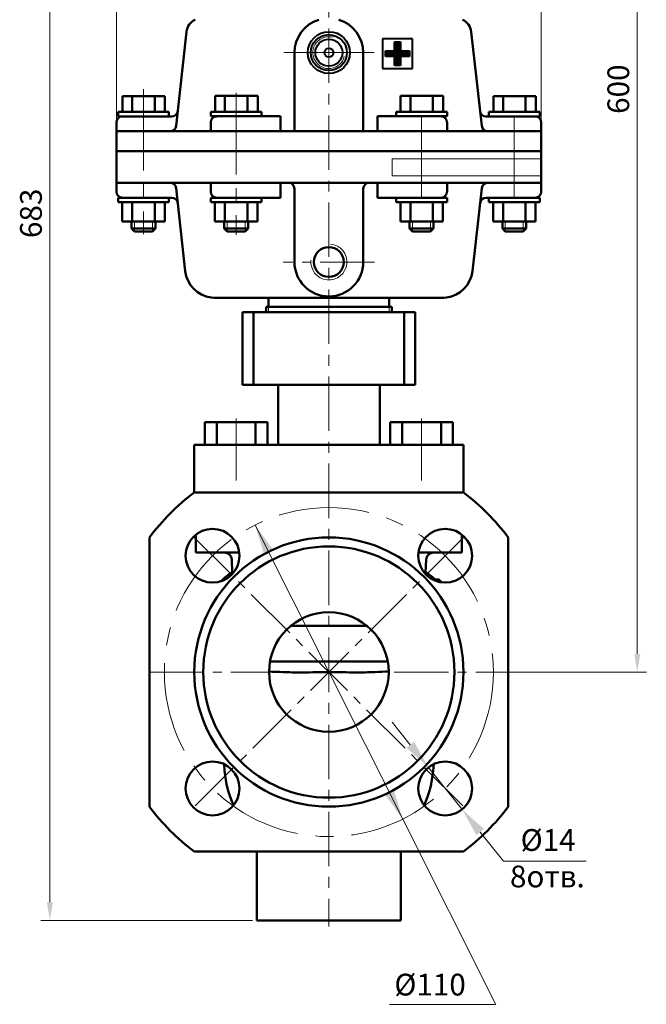
# Model space of a CAD drawing. Extents: x 9522 to 9733, y 1449 to 1684.
# Drawn here: x 9646 to 9733, y 1451 to 1586 of the extents above; entities that cross this region are included whole.
import ezdxf

# ---------------------------------------------------------------- set-up
doc = ezdxf.new("R2010")
doc.units = 0
doc.header["$MEASUREMENT"] = 0
for name, pattern in [('CENTER', [2, 1.25, -0.25, 0.25, -0.25]), ('CENTER2', [1.125, 0.75, -0.125, 0.125, -0.125]), ('CENTERX2', [4, 2.5, -0.5, 0.5, -0.5])]:
    doc.linetypes.add(name, pattern=pattern)
doc.layers.get('0').update_dxf_attribs({"linetype": 'CONTINUOUS'})
doc.layers.add('Видимый контур (ГОСТ)', color=7, linetype='CONTINUOUS', lineweight=50)
doc.styles.add('GOST', font='gost', dxfattribs={"height": 5})
doc.styles.get("Standard").update_dxf_attribs({"font": 'txt', "height": 0.2})

msp = doc.modelspace()

# ---------------------------------------------------------------- hatches: boundary and pattern name
at = {"lineweight": 20, "ltscale": 15}
h = msp.add_hatch(dxfattribs=at)
h.set_pattern_fill('ANSI37', color=256, scale=0.4125, style=0)
h.set_pattern_definition([(45, (9705.34074, 1366.395394), (-0.036460193, 0.036460193), []), (135, (9705.34074, 1366.395394), (-0.036460193, -0.036460193), [])])
h.paths.add_polyline_path([(9700.03, 1582.21), (9698.79, 1582.21), (9698.79, 1583.45), (9697.97, 1583.45), (9697.97, 1582.21), (9696.73, 1582.21), (9696.73, 1581.39), (9697.97, 1581.39), (9697.97, 1580.15), (9698.79, 1580.15), (9698.79, 1581.39), (9700.03, 1581.39)])

# ---------------------------------------------------------------- linework, layer by layer
at = {"color": 0, "linetype": 'ByBlock', "lineweight": 20}
for p, q in [((9659.63, 1568.96), (9659.63, 1666.44)), ((9718.2, 1568.96), (9718.2, 1666.44)), ((9650.44, 1654.77), (9650.44, 1464.79)), ((9731.45, 1654.77), (9731.45, 1499.03)), ((9678.73, 1516.8), (9699.1, 1476.25)), ((9712.23, 1496.53), (9732.7, 1496.53)), ((9700.13, 1486.5), (9697.63, 1489.63)), ((9702.64, 1483.38), (9707.28, 1477.59)), ((9711.93, 1450.71), (9699.1, 1476.25)), ((9712.98, 1470.46), (9709.78, 1474.46)), ((9712.98, 1470.46), (9724.4, 1470.46)), ((9678.36, 1462.29), (9649.19, 1462.29)), ((9711.93, 1450.71), (9697.26, 1450.71))]:
    msp.add_line(p, q, dxfattribs=at)
at = {"linetype": 'CENTERX2', "lineweight": 20, "ltscale": 3}
msp.add_line((9688.91, 1657.27), (9688.91, 1461.46), dxfattribs=at)
at = {"lineweight": 50, "ltscale": 15}
for p, q in [((9667.84, 1571.83), (9669.28, 1584.83)), ((9708.54, 1584.83), (9709.99, 1571.83)), ((9659.63, 1568.33), (9659.63, 1572.32)), ((9659.83, 1573.14), (9667.24, 1573.14)), ((9717.99, 1573.14), (9710.58, 1573.14)), ((9718.2, 1568.33), (9718.2, 1572.32)), ((9673.07, 1548.12), (9672.7, 1548.16)), ((9680.6, 1548.12), (9680.6, 1546.88)), ((9680.6, 1546.88), (9680.6, 1548.12)), ((9697.23, 1546.88), (9697.23, 1548.12)), ((9697.23, 1548.12), (9697.23, 1546.88)), ((9704.76, 1548.12), (9705.13, 1548.16)), ((9697.23, 1546.88), (9680.26, 1546.88)), ((9680.26, 1546.88), (9680.26, 1546.14)), ((9697.23, 1546.88), (9697.58, 1546.88)), ((9697.58, 1546.88), (9697.58, 1546.14)), ((9677.02, 1546.14), (9700.81, 1546.14)), ((9677.02, 1536.12), (9677.02, 1546.14)), ((9678.5, 1536.12), (9678.5, 1546.14)), ((9699.32, 1536.12), (9699.32, 1546.14)), ((9700.81, 1536.12), (9700.81, 1546.14)), ((9677.02, 1536.12), (9700.81, 1536.12))]:
    msp.add_line(p, q, dxfattribs=at)
at = {"lineweight": 40, "ltscale": 15}
for p, q in [((9696.32, 1583.86), (9696.32, 1579.74)), ((9700.44, 1583.86), (9696.32, 1583.86)), ((9697.97, 1583.45), (9698.79, 1583.45)), ((9697.97, 1582.21), (9697.97, 1583.45)), ((9698.79, 1583.45), (9698.79, 1582.21)), ((9700.44, 1579.74), (9700.44, 1583.86)), ((9696.73, 1581.39), (9696.73, 1582.21)), ((9696.73, 1582.21), (9697.97, 1582.21)), ((9698.79, 1582.21), (9700.03, 1582.21)), ((9700.03, 1582.21), (9700.03, 1581.39)), ((9697.97, 1581.39), (9696.73, 1581.39)), ((9697.97, 1580.15), (9697.97, 1581.39)), ((9700.03, 1581.39), (9698.79, 1581.39)), ((9698.79, 1581.39), (9698.79, 1580.15)), ((9696.32, 1579.74), (9700.44, 1579.74)), ((9698.79, 1580.15), (9697.97, 1580.15))]:
    msp.add_line(p, q, dxfattribs=at)
at = {"color": 0, "linetype": 'CENTER', "lineweight": 20, "ltscale": 10}
for p, q in [((9695.15, 1581.94), (9682.68, 1581.94)), ((9676.13, 1531.47), (9676.13, 1522.93)), ((9701.7, 1531.47), (9701.7, 1522.93))]:
    msp.add_line(p, q, dxfattribs=at)
at = {"color": 0, "lineweight": 50}
for p, q in [((9684.17, 1581.94), (9684.17, 1571.1)), ((9693.66, 1581.94), (9693.66, 1571.1)), ((9660.45, 1573.76), (9660.45, 1575.95)), ((9660.45, 1575.95), (9666.31, 1575.95)), ((9661.79, 1573.76), (9661.79, 1575.95)), ((9664.89, 1573.76), (9664.89, 1575.95)), ((9666.31, 1575.95), (9666.31, 1573.76)), ((9673.24, 1573.78), (9673.24, 1575.96)), ((9673.24, 1575.96), (9679.1, 1575.96)), ((9674.58, 1573.78), (9674.58, 1575.96)), ((9677.67, 1573.78), (9677.67, 1575.96)), ((9679.1, 1575.96), (9679.1, 1573.78)), ((9698.81, 1573.78), (9698.81, 1575.96)), ((9698.81, 1575.96), (9704.67, 1575.96)), ((9700.15, 1573.78), (9700.15, 1575.96)), ((9703.25, 1573.78), (9703.25, 1575.96)), ((9704.67, 1575.96), (9704.67, 1573.78)), ((9711.6, 1573.76), (9711.6, 1575.95)), ((9711.6, 1575.95), (9717.46, 1575.95)), ((9712.94, 1573.76), (9712.94, 1575.95)), ((9716.04, 1573.76), (9716.04, 1575.95)), ((9717.46, 1575.95), (9717.46, 1573.76)), ((9666.84, 1573.76), (9659.83, 1573.76)), ((9659.83, 1573.76), (9659.83, 1573.14)), ((9666.84, 1573.76), (9666.84, 1573.14)), ((9679.63, 1573.78), (9672.62, 1573.78)), ((9672.62, 1573.78), (9672.62, 1573.16)), ((9679.63, 1573.78), (9679.63, 1573.16)), ((9705.21, 1573.78), (9698.19, 1573.78)), ((9698.19, 1573.78), (9698.19, 1573.16)), ((9705.21, 1573.78), (9705.21, 1573.16)), ((9717.99, 1573.76), (9710.98, 1573.76)), ((9710.98, 1573.76), (9710.98, 1573.14)), ((9717.99, 1573.76), (9717.99, 1573.14)), ((9659.83, 1561.94), (9659.83, 1561.32)), ((9666.84, 1561.94), (9666.84, 1561.32)), ((9672.62, 1561.94), (9672.62, 1561.32)), ((9679.63, 1561.94), (9679.63, 1561.32)), ((9698.19, 1561.94), (9698.19, 1561.32)), ((9705.21, 1561.94), (9705.21, 1561.32)), ((9710.98, 1561.94), (9710.98, 1561.32)), ((9717.99, 1561.94), (9717.99, 1561.32)), ((9666.84, 1561.32), (9659.83, 1561.32)), ((9660.41, 1561.32), (9660.41, 1558.64)), ((9661.79, 1558.64), (9661.79, 1561.32)), ((9664.89, 1558.64), (9664.89, 1561.32)), ((9666.27, 1558.64), (9666.27, 1561.32)), ((9679.63, 1561.32), (9672.62, 1561.32)), ((9673.2, 1561.32), (9673.2, 1558.64)), ((9674.58, 1558.64), (9674.58, 1561.32)), ((9677.67, 1558.64), (9677.67, 1561.32)), ((9679.05, 1558.64), (9679.05, 1561.32)), ((9705.21, 1561.32), (9698.19, 1561.32)), ((9698.77, 1561.32), (9698.77, 1558.64)), ((9700.15, 1558.64), (9700.15, 1561.32)), ((9703.25, 1558.64), (9703.25, 1561.32)), ((9704.63, 1558.64), (9704.63, 1561.32)), ((9717.99, 1561.32), (9710.98, 1561.32)), ((9711.56, 1561.32), (9711.56, 1558.64)), ((9712.94, 1558.64), (9712.94, 1561.32)), ((9716.04, 1558.64), (9716.04, 1561.32)), ((9717.42, 1558.64), (9717.42, 1561.32)), ((9660.41, 1558.64), (9666.27, 1558.64)), ((9661.69, 1558.64), (9661.69, 1557.67)), ((9664.99, 1557.67), (9664.99, 1558.64)), ((9673.2, 1558.64), (9679.05, 1558.64)), ((9674.48, 1558.64), (9674.48, 1557.67)), ((9677.78, 1557.67), (9677.78, 1558.64)), ((9698.77, 1558.64), (9704.63, 1558.64)), ((9700.05, 1558.64), (9700.05, 1557.67)), ((9703.35, 1557.67), (9703.35, 1558.64)), ((9711.56, 1558.64), (9717.42, 1558.64)), ((9712.84, 1558.64), (9712.84, 1557.67)), ((9716.14, 1557.67), (9716.14, 1558.64)), ((9662.1, 1557.26), (9661.69, 1557.67)), ((9661.69, 1557.67), (9664.99, 1557.67)), ((9662.1, 1557.26), (9664.58, 1557.26)), ((9664.99, 1557.67), (9664.58, 1557.26)), ((9674.89, 1557.26), (9674.48, 1557.67)), ((9674.48, 1557.67), (9677.78, 1557.67)), ((9674.89, 1557.26), (9677.36, 1557.26)), ((9677.78, 1557.67), (9677.36, 1557.26)), ((9700.46, 1557.26), (9700.05, 1557.67)), ((9700.05, 1557.67), (9703.35, 1557.67)), ((9700.46, 1557.26), (9702.94, 1557.26)), ((9703.35, 1557.67), (9702.94, 1557.26)), ((9713.25, 1557.26), (9712.84, 1557.67)), ((9712.84, 1557.67), (9716.14, 1557.67)), ((9713.25, 1557.26), (9715.73, 1557.26)), ((9716.14, 1557.67), (9715.73, 1557.26))]:
    msp.add_line(p, q, dxfattribs=at)
at = {"color": 0, "linetype": 'CENTER2', "lineweight": 20, "ltscale": 15}
for p, q in [((9663.34, 1576.92), (9663.34, 1556.92)), ((9676.13, 1576.39), (9676.13, 1556.81)), ((9701.7, 1573.16), (9701.7, 1561.31)), ((9714.49, 1573.14), (9714.49, 1561.31))]:
    msp.add_line(p, q, dxfattribs=at)
at = {"color": 0, "linetype": 'ByBlock', "lineweight": 50}
for p, q in [((9672.62, 1573.16), (9682.23, 1573.16)), ((9672.62, 1571.1), (9672.62, 1572.33)), ((9682.23, 1571.1), (9682.23, 1573.16)), ((9705.21, 1573.16), (9695.6, 1573.16)), ((9695.6, 1571.1), (9695.6, 1573.16)), ((9705.21, 1571.1), (9705.21, 1572.33)), ((9672.62, 1564), (9672.62, 1562.76)), ((9682.23, 1564), (9682.23, 1561.94)), ((9684.17, 1553.07), (9684.17, 1563.18)), ((9693.66, 1553.07), (9693.66, 1563.18)), ((9695.6, 1564), (9695.6, 1561.94)), ((9705.21, 1564), (9705.21, 1562.76)), ((9672.62, 1561.94), (9682.23, 1561.94)), ((9705.21, 1561.94), (9695.6, 1561.94)), ((9681.9, 1536.12), (9681.9, 1527.88)), ((9695.93, 1536.12), (9695.93, 1527.88)), ((9671.79, 1530.97), (9680.46, 1530.97)), ((9671.79, 1530.97), (9671.79, 1527.88)), ((9673.44, 1530.97), (9673.44, 1527.88)), ((9678.81, 1530.97), (9678.81, 1527.88)), ((9680.46, 1530.97), (9680.46, 1527.88)), ((9706.03, 1530.97), (9697.37, 1530.97)), ((9697.37, 1530.97), (9697.37, 1527.88)), ((9699.02, 1530.97), (9699.02, 1527.88)), ((9704.38, 1530.97), (9704.38, 1527.88)), ((9706.03, 1530.97), (9706.03, 1527.88)), ((9670.35, 1527.88), (9707.48, 1527.88)), ((9670.35, 1521.28), (9670.35, 1527.88)), ((9707.48, 1521.28), (9707.48, 1527.88)), ((9683.7, 1502.92), (9694.13, 1502.92)), ((9680.79, 1497.97), (9697.04, 1497.97))]:
    msp.add_line(p, q, dxfattribs=at)
at = {"color": 0, "lineweight": 50, "ltscale": 15}
for p, q in [((9718.2, 1571.1), (9659.63, 1571.1)), ((9718.2, 1568.33), (9659.63, 1568.33)), ((9659.63, 1568.33), (9659.63, 1562.76)), ((9718.2, 1568.33), (9718.2, 1562.76)), ((9718.2, 1564), (9659.63, 1564)), ((9669.1, 1551.8), (9667.83, 1563.27)), ((9708.72, 1551.8), (9710, 1563.27)), ((9667.24, 1561.94), (9659.83, 1561.94)), ((9710.59, 1561.94), (9717.99, 1561.94)), ((9673.07, 1548.12), (9704.76, 1548.12))]:
    msp.add_line(p, q, dxfattribs=at)
at = {"color": 0, "lineweight": 20}
for p, q in [((9662.1, 1557.26), (9662.1, 1558.64)), ((9664.58, 1557.26), (9664.58, 1558.64)), ((9674.89, 1557.26), (9674.89, 1558.64)), ((9677.36, 1557.26), (9677.36, 1558.64)), ((9700.46, 1557.26), (9700.46, 1558.64)), ((9702.94, 1557.26), (9702.94, 1558.64)), ((9713.25, 1557.26), (9713.25, 1558.64)), ((9715.73, 1557.26), (9715.73, 1558.64))]:
    msp.add_line(p, q, dxfattribs=at)
at = {"linetype": 'CENTER2', "lineweight": 20, "ltscale": 10}
for p, q in [((9695.21, 1553.07), (9682.61, 1553.07)), ((9670.25, 1515.19), (9707.58, 1477.86)), ((9707.58, 1515.19), (9670.25, 1477.85)), ((9664.16, 1496.53), (9713.66, 1496.53))]:
    msp.add_line(p, q, dxfattribs=at)
at = {"lineweight": 20, "ltscale": 15}
for p, q in [((9680.6, 1546.88), (9680.6, 1546.14)), ((9697.23, 1546.88), (9697.23, 1546.14))]:
    msp.add_line(p, q, dxfattribs=at)
at = {"lineweight": 50}
for p, q in [((9678.99, 1462.29), (9678.99, 1471.78)), ((9698.84, 1462.29), (9698.84, 1471.78)), ((9678.99, 1462.29), (9698.84, 1462.29))]:
    msp.add_line(p, q, dxfattribs=at)
at = {"color": 0, "linetype": 'ByBlock', "lineweight": 20}
msp.add_lwpolyline([(9718.2, 1564.93), (9697.62, 1564.93), (9697.62, 1567.29), (9718.2, 1567.29)], dxfattribs=at)
at = {"lineweight": 40, "ltscale": 15}
for radius in [2.89, 2.48, 1.86, 0.619]:
    msp.add_circle((9688.91, 1581.94), radius, dxfattribs=at)
at = {"color": 0, "linetype": 'ByBlock', "lineweight": 50}
msp.add_circle((9688.91, 1553.07), 2.06, dxfattribs=at)
at = {"linetype": 'CENTERX2', "lineweight": 20, "ltscale": 5}
msp.add_circle((9688.91, 1496.53), 22.69, dxfattribs=at)
at = {"lineweight": 50, "ltscale": 15}
for centre, radius, start, end in [((9671.33, 1584.6), 2.06, 114.3951, 173.6466), ((9706.49, 1584.6), 2.06, 6.3534, 65.6049), ((9667.24, 1573.97), 0.825, 270, 353.6466), ((9710.58, 1573.97), 0.825, 186.3534, 270), ((9660.45, 1572.32), 0.825, 90, 180), ((9717.38, 1572.32), 0.825, 360, 90), ((9673.2, 1552.26), 4.12, 186.3534, 263), ((9704.62, 1552.26), 4.12, 277, 353.6466)]:
    msp.add_arc(centre, radius, start, end, dxfattribs=at)
at = {"color": 0, "lineweight": 50}
for start, end in [(106.9574, 180), (0, 73.0426)]:
    msp.add_arc((9688.91, 1581.94), 4.74, start, end, dxfattribs=at)
at = {"lineweight": 20, "ltscale": 15}
msp.add_arc((9688.91, 1581.94), 2.2, 74.2637, 345.3679, dxfattribs=at)
at = {"color": 0, "linetype": 'ByBlock', "lineweight": 50}
for centre, radius, start, end in [((9673.44, 1572.33), 0.825, 90, 180), ((9704.38, 1572.33), 0.825, 0, 90), ((9673.44, 1562.76), 0.825, 180, 270), ((9683.34, 1563.18), 0.825, 0, 90), ((9694.48, 1563.18), 0.825, 90, 180), ((9704.38, 1562.76), 0.825, 270, 360), ((9688.91, 1553.07), 4.74, 180, 0)]:
    msp.add_arc(centre, radius, start, end, dxfattribs=at)
at = {"color": 0, "lineweight": 50, "ltscale": 15}
for centre, start, end in [((9667.02, 1571.92), 270, 353.6466), ((9710.81, 1571.92), 186.3534, 270), ((9660.45, 1562.76), 180, 270), ((9667.01, 1563.18), 6.3534, 90), ((9710.82, 1563.18), 90, 173.6466), ((9717.38, 1562.76), 270, 0), ((9667.24, 1561.11), 6.3534, 90), ((9710.59, 1561.11), 90, 173.6466)]:
    msp.add_arc(centre, 0.825, start, end, dxfattribs=at)
at = {"color": 0, "linetype": 'ByBlock', "lineweight": 20}
msp.add_arc((9688.91, 1553.07), 2.48, 174.2894, 84.2894, dxfattribs=at)
for points in [[(9681.12, 1513.52), (9679.93, 1512.92), (9678.73, 1516.8)], [(9731.03, 1499.03), (9731.86, 1499.03), (9731.45, 1496.53)], [(9700.66, 1486.92), (9699.61, 1486.09), (9702.64, 1483.38)], [(9697.9, 1480.13), (9696.71, 1479.53), (9699.1, 1476.25)], [(9710.3, 1474.88), (9709.26, 1474.05), (9707.28, 1477.59)], [(9650.02, 1464.79), (9650.85, 1464.79), (9650.44, 1462.29)]]:
    msp.add_solid(points, dxfattribs=at)
at = {"layer": 'Видимый контур (ГОСТ)', "lineweight": 50}
for p, q in [((9670.35, 1521.28), (9707.48, 1521.28)), ((9707.27, 1515.47), (9707.27, 1513.03)), ((9664.16, 1477.96), (9664.16, 1515.09)), ((9713.66, 1515.09), (9713.66, 1477.96)), ((9702.16, 1513.03), (9707.27, 1513.03)), ((9702.24, 1510.3), (9702.32, 1512.04)), ((9704.01, 1509.19), (9703.43, 1509.19)), ((9703.76, 1509.18), (9703.43, 1509.18)), ((9704.12, 1509.31), (9703.54, 1509.31)), ((9704.1, 1509.24), (9703.61, 1509.24)), ((9703.86, 1509.18), (9703.79, 1509.18)), ((9703.94, 1509.18), (9703.88, 1509.18)), ((9704.06, 1509.31), (9704.12, 1509.31)), ((9707.48, 1471.78), (9670.35, 1471.78))]:
    msp.add_line(p, q, dxfattribs=at)
at = {"layer": 'Видимый контур (ГОСТ)'}
for p, q in [((9670.56, 1515.47), (9670.56, 1513.03)), ((9670.56, 1513.03), (9675.67, 1513.03)), ((9676.55, 1513.03), (9675.67, 1513.03)), ((9702.16, 1513.03), (9701.27, 1513.03)), ((9675.58, 1510.3), (9675.51, 1512.04)), ((9674.53, 1482.89), (9674.45, 1483.84)), ((9703.3, 1482.89), (9703.38, 1483.84))]:
    msp.add_line(p, q, dxfattribs=at)
at = {"layer": 'Видимый контур (ГОСТ)', "lineweight": 50}
for centre, radius in [((9672.87, 1512.57), 3.71), ((9704.96, 1512.57), 3.71), ((9688.91, 1496.53), 18.56), ((9688.91, 1496.53), 17.32), ((9688.91, 1496.53), 8.25), ((9672.87, 1480.48), 3.71), ((9704.96, 1480.48), 3.71)]:
    msp.add_circle(centre, radius, dxfattribs=at)
for centre, radius, start, end in [((9688.91, 1496.53), 30.94, 126.8699, 143.1301), ((9688.91, 1496.53), 30.94, 36.8699, 53.1301), ((9703.35, 1511.99), 1.03, 90, 177.5), ((9698.4, 1503.95), 7.43, 44.9225, 58.8219), ((9688.91, 1484.15), 14.44, 185, 204.478), ((9688.91, 1484.15), 14.44, 335.522, 355), ((9688.91, 1496.53), 30.94, 216.8699, 233.1301), ((9688.91, 1496.53), 30.94, 306.8699, 323.1301)]:
    msp.add_arc(centre, radius, start, end, dxfattribs=at)
at = {"layer": 'Видимый контур (ГОСТ)'}
for centre, radius, start, end in [((9674.48, 1511.99), 1.03, 2.5, 90), ((9679.43, 1503.95), 7.43, 121.1781, 136.7641)]:
    msp.add_arc(centre, radius, start, end, dxfattribs=at)
for points, knots in [([(9675.77, 1510.25), (9675.71, 1510.24), (9675.67, 1510.24), (9675.6, 1510.25), (9675.58, 1510.27), (9675.58, 1510.3)], [-0.5370109, -0.5370109, -0.5370109, -0.5370109, -0.3030172, -0.3030172, 0, 0, 0, 0]), ([(9702.24, 1510.3), (9702.24, 1510.29), (9702.24, 1510.28), (9702.22, 1510.25), (9702.2, 1510.25), (9702.15, 1510.24), (9702.11, 1510.24), (9702.06, 1510.25)], [-2.8657137, -2.8657137, -2.8657137, -2.8657137, -2.728861, -2.728861, -2.5761202, -2.5761202, -2.3570572, -2.3570572, -2.3570572, -2.3570572]), ([(9697.16, 1496.6), (9696.57, 1496.58), (9695.93, 1496.55), (9695.24, 1496.53), (9694.39, 1496.5), (9693.46, 1496.47), (9691.46, 1496.48), (9690.41, 1496.52), (9687.89, 1496.54), (9686.49, 1496.48), (9684.28, 1496.47), (9683.4, 1496.5), (9682.59, 1496.53), (9681.9, 1496.55), (9681.26, 1496.57), (9680.66, 1496.6)], [-3.658327, -3.658327, -3.658327, -3.658327, -3.097762, -3.097762, -3.097762, -2.405221, -2.405221, -1.695901, -1.695901, -0.717596, -0.717596, -0.004091, -0.004091, -0.004091, 0.601969, 0.601969, 0.601969, 0.601969])]:
    msp.add_open_spline(points, degree=3, knots=knots, dxfattribs=at)
at = {"layer": 'Видимый контур (ГОСТ)', "lineweight": 50}
for points in [[(9703.44, 1509.18), (9703.43, 1509.19), (9703.43, 1509.19), (9703.43, 1509.19)], [(9703.76, 1509.18), (9703.77, 1509.18), (9703.78, 1509.18), (9703.79, 1509.18)], [(9703.93, 1509), (9703.87, 1509.06), (9703.82, 1509.12), (9703.76, 1509.18)], [(9704.06, 1508.96), (9703.99, 1509.04), (9703.93, 1509.11), (9703.86, 1509.18)], [(9703.86, 1509.18), (9703.87, 1509.18), (9703.88, 1509.18), (9703.88, 1509.18)], [(9703.88, 1509.18), (9703.96, 1509.11), (9704.03, 1509.03), (9704.1, 1508.96)], [(9703.94, 1509.18), (9703.94, 1509.18), (9703.95, 1509.18), (9703.95, 1509.18)], [(9704.16, 1508.94), (9704.08, 1509.02), (9704.01, 1509.11), (9703.94, 1509.18)], [(9703.95, 1509.18), (9704.03, 1509.1), (9704.1, 1509.02), (9704.18, 1508.94)], [(9703.99, 1509), (9704, 1508.99), (9704.01, 1508.98), (9704.02, 1508.97)], [(9704.01, 1509.19), (9704.01, 1509.19), (9704.02, 1509.19), (9704.02, 1509.19)], [(9704.02, 1509.19), (9704.1, 1509.1), (9704.18, 1509.01), (9704.26, 1508.92)], [(9704.43, 1508.89), (9704.31, 1509.04), (9704.19, 1509.18), (9704.06, 1509.31)], [(9704.07, 1509.31), (9704.18, 1509.19), (9704.29, 1509.07), (9704.4, 1508.94)], [(9704.14, 1509.2), (9704.23, 1509.1), (9704.32, 1509), (9704.4, 1508.9)], [(9704.39, 1508.9), (9704.39, 1508.9), (9704.39, 1508.9), (9704.39, 1508.9)], [(9704.4, 1508.9), (9704.39, 1508.9), (9704.39, 1508.9), (9704.39, 1508.9)], [(9704.4, 1508.94), (9704.41, 1508.92), (9704.42, 1508.91), (9704.44, 1508.89)]]:
    msp.add_open_spline(points, degree=3, dxfattribs=at)
for points, knots in [([(9703.79, 1509.18), (9703.8, 1509.18), (9703.81, 1509.18), (9703.86, 1509.14), (9703.87, 1509.12), (9703.93, 1509.07), (9703.96, 1509.04), (9703.99, 1509)], [0, 0, 0, 0, 0.0878305, 0.0878305, 0.1233109, 0.1233109, 0.1543298, 0.1543298, 0.1543298, 0.1543298]), ([(9704.24, 1508.92), (9704.24, 1508.93), (9704.23, 1508.93), (9704.21, 1508.97), (9704.18, 1509), (9704.1, 1509.09), (9704.05, 1509.14), (9704.01, 1509.19)], [0.11182089, 0.11182089, 0.11182089, 0.11182089, 0.11425365, 0.11425365, 0.13011533, 0.13011533, 0.15358849, 0.15358849, 0.15358849, 0.15358849]), ([(9704.38, 1508.9), (9704.33, 1508.96), (9704.28, 1509.02), (9704.18, 1509.14), (9704.15, 1509.18), (9704.11, 1509.23), (9704.1, 1509.24), (9704.1, 1509.24)], [0.0460688, 0.0460688, 0.0460688, 0.0460688, 0.1201059, 0.1201059, 0.2228422, 0.2228422, 0.392632, 0.392632, 0.392632, 0.392632]), ([(9704.1, 1509.24), (9704.1, 1509.24), (9704.1, 1509.24), (9704.11, 1509.23), (9704.12, 1509.22), (9704.14, 1509.2)], [0, 0, 0, 0, 0.0359527, 0.0359527, 0.06325279, 0.06325279, 0.06325279, 0.06325279])]:
    msp.add_open_spline(points, degree=3, knots=knots, dxfattribs=at)

# ---------------------------------------------------------------- texts
at = {"color": 0, "linetype": 'ByBlock', "lineweight": 20, "char_height": 3, "attachment_point": 5, "rotation": 90}
for s, insert in [('600', (9729.22, 1576.9)), ('683', (9648.21, 1559.78))]:
    msp.add_mtext(s, dxfattribs=dict(at, insert=insert))
at = {"color": 0, "linetype": 'ByBlock', "lineweight": 20, "char_height": 3, "attachment_point": 5, "style": 'GOST'}
for s, insert in [('%%C14', (9719.15, 1472.98)), ('8отв.', (9719.05, 1467.95)), ('%%C110', (9702.87, 1453.04))]:
    msp.add_mtext(s, dxfattribs=dict(at, insert=insert))

doc.saveas('drawing.dxf')
